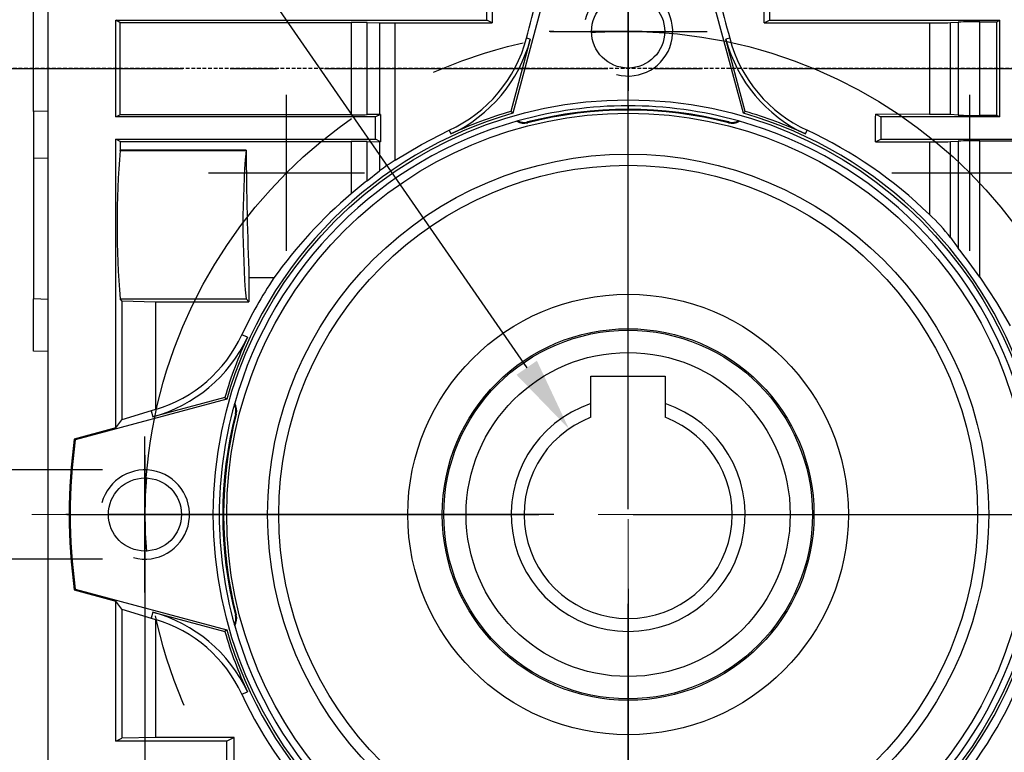
# Model space of a CAD drawing. Extents: x 2244 to 3275, y 290 to 1025.
# Drawn here: x 2518 to 2585, y 624 to 674 of the extents above; entities that cross this region are included whole.
import ezdxf

# ---------------------------------------------------------------- set-up
doc = ezdxf.new("R2010")
doc.units = 0
doc.header["$MEASUREMENT"] = 0
for name, pattern in [('CENTER', [50.8, 31.75, -6.35, 6.35, -6.35]), ('CENTER2', [28.575, 19.05, -3.175, 3.175, -3.175]), ('HIDDEN', [0.375, 0.25, -0.125])]:
    doc.linetypes.add(name, pattern=pattern)
for name, color, linetype in [('AM_6', 2, 'Continuous'), ('AM_7', 7, 'CENTER'), ('CENTER', 1, 'CENTER'), ('DKM3_CENTER', 1, 'CENTER2'), ('THIN', 3, 'Continuous')]:
    doc.layers.add(name, color=color, linetype=linetype)
doc.styles.add('MX_NOTE_STANDARD', font='txt.shx', dxfattribs={"height": 3.15, "bigfont": 'extfont.shx'})
doc.dimstyles.new('MXDIMSTYLE', dxfattribs={"dimtxt": 3.15, "dimasz": 2.5, "dimexe": 1.5, "dimexo": 1, "dimgap": 1, "dimtad": 1, "dimdec": 4, "dimdsep": 46, "dimtxsty": 'MX_NOTE_STANDARD', "dimcen": 2.5, "dimadec": 0, "dimazin": 0, "dimtfac": 1, "dimtdec": 4, "dimtmove": 2, "dimatfit": 3, "dimfxl": 0, "dimtolj": 1, "dimarcsym": 0})

# ---------------------------------------------------------------- blocks, each defined once
blk = doc.blocks.new('*D466')
at = {"color": 3, "linetype": 'Continuous', "lineweight": -2}
for p, q in [((2512.349, 640.362), (2498.731, 640.362)), ((2501.231, 605.362), (2501.231, 635.362)), ((2518.21, 600.362), (2498.731, 600.362))]:
    blk.add_line(p, q, dxfattribs=at)
at = {"color": 3}
for points in [[(2502.065, 635.362), (2500.398, 635.362), (2501.231, 640.362)], [(2500.398, 605.362), (2502.065, 605.362), (2501.231, 600.362)]]:
    blk.add_solid(points, dxfattribs=at)
at = {"layer": 'DEFPOINTS', "color": 0}
for p in [(2501.231, 640.362), (2515.349, 640.362), (2521.21, 600.362)]:
    blk.add_point(p, dxfattribs=at)
at = {"color": 3, "linetype": 'Continuous', "insert": (2495.231, 620.362), "char_height": 6, "attachment_point": 5, "rotation": 90}
blk.add_mtext('\\A1;40', dxfattribs=at)
blk = doc.blocks.new('*D467')
at = {"color": 3, "linetype": 'Continuous', "lineweight": -2}
for p, q in [((2518.21, 697.362), (2498.731, 697.362)), ((2501.231, 692.362), (2501.231, 645.362)), ((2517.21, 640.362), (2498.731, 640.362))]:
    blk.add_line(p, q, dxfattribs=at)
at = {"color": 3}
for points in [[(2502.065, 692.362), (2500.398, 692.362), (2501.231, 697.362)], [(2500.398, 645.362), (2502.065, 645.362), (2501.231, 640.362)]]:
    blk.add_solid(points, dxfattribs=at)
at = {"layer": 'DEFPOINTS', "color": 0}
for p in [(2521.21, 697.362), (2501.231, 640.362), (2520.21, 640.362)]:
    blk.add_point(p, dxfattribs=at)
at = {"color": 3, "linetype": 'Continuous', "insert": (2495.231, 668.862), "char_height": 6, "attachment_point": 5, "rotation": 90}
blk.add_mtext('\\A1;57', dxfattribs=at)
blk = doc.blocks.new('*D468')
at = {"color": 3, "linetype": 'Continuous', "lineweight": -2}
for p, q in [((2491.87, 648.359), (2491.87, 653.359)), ((2523.848, 643.359), (2489.37, 643.359)), ((2523.848, 637.365), (2489.37, 637.365)), ((2491.87, 632.365), (2491.87, 627.365)), ((2491.87, 627.365), (2464.87, 627.365))]:
    blk.add_line(p, q, dxfattribs=at)
at = {"color": 3}
for points in [[(2491.037, 648.359), (2492.703, 648.359), (2491.87, 643.359)], [(2492.703, 632.365), (2491.037, 632.365), (2491.87, 637.365)]]:
    blk.add_solid(points, dxfattribs=at)
at = {"layer": 'DEFPOINTS', "color": 0}
for p in [(2526.848, 643.359), (2491.87, 637.365), (2526.848, 637.365)]:
    blk.add_point(p, dxfattribs=at)
at = {"color": 3, "linetype": 'Continuous', "insert": (2476.87, 633.365), "char_height": 6, "attachment_point": 5}
blk.add_mtext('\\A1;M6x11', dxfattribs=at)
blk = doc.blocks.new('*D469')
at = {"color": 3, "linetype": 'Continuous', "lineweight": -2}
for p, q in [((2526.71, 637.362), (2526.71, 576.021)), ((2591.71, 637.362), (2591.71, 576.021)), ((2531.71, 578.521), (2586.71, 578.521))]:
    blk.add_line(p, q, dxfattribs=at)
at = {"color": 3}
for points in [[(2531.71, 579.354), (2531.71, 577.687), (2526.71, 578.521)], [(2586.71, 577.687), (2586.71, 579.354), (2591.71, 578.521)]]:
    blk.add_solid(points, dxfattribs=at)
at = {"layer": 'DEFPOINTS', "color": 0}
for p in [(2526.71, 640.362), (2591.71, 640.362), (2591.71, 578.521)]:
    blk.add_point(p, dxfattribs=at)
at = {"color": 3, "linetype": 'Continuous', "insert": (2559.21, 584.521), "char_height": 6, "attachment_point": 5}
blk.add_mtext('\\A1;PCD %%C65', dxfattribs=at)
blk = doc.blocks.new('*D514')
at = {"layer": 'AM_6', "color": 3, "linetype": 'Continuous', "lineweight": -2}
for p, q in [((2493.13, 711.33), (2510.17, 711.33)), ((2510.17, 711.33), (2552.388, 650.235))]:
    blk.add_line(p, q, dxfattribs=at)
at = {"layer": 'AM_6', "color": 3}
blk.add_solid([(2551.703, 649.761), (2553.074, 650.708), (2555.231, 646.121)], dxfattribs=at)
at = {"layer": 'DEFPOINTS', "color": 0}
for p in [(2555.231, 646.121), (2563.189, 634.603)]:
    blk.add_point(p, dxfattribs=at)
at = {"layer": 'AM_6', "color": 3, "linetype": 'Continuous', "lineweight": -3, "insert": (2500.15, 717.33), "char_height": 6, "attachment_point": 5}
blk.add_mtext('\\A1;%%c14', dxfattribs=at)
blk = doc.blocks.new('A$C758D7737')
blk.add_circle((0, 0), 2.459)
at = {"layer": 'CENTER'}
for p, q in [((0, 4), (0, -4)), ((-4, 0), (4, 0))]:
    blk.add_line(p, q, dxfattribs=at)
at = {"layer": 'THIN'}
blk.add_arc((0, 0), 3, 255, 165, dxfattribs=at)
blk = doc.blocks.new('DKM 120W IND')
at = {"layer": 'DKM3_CENTER'}
blk.add_line((-206, 43.854), (48.022, 43.854), dxfattribs=at)
blk = doc.blocks.new('3_30_85_0_in_NMRV0301311411100150NO_1')
at = {"layer": 'AM_7'}
for p, q in [((0, -37.75), (0, 37.75)), ((-5.25, 32.5), (5.25, 32.5)), ((-22.981, 17.731), (-22.981, 28.231)), ((22.981, 17.731), (22.981, 28.231)), ((-28.231, 22.981), (-17.731, 22.981)), ((17.731, 22.981), (28.231, 22.981)), ((-32.5, -5.25), (-32.5, 5.25)), ((-37.75, 0), (37.75, 0))]:
    blk.add_line(p, q, dxfattribs=at)
at = {"layer": 'AM_6'}
for tag, p, flags in [('NB', (42.995, 37.965), 8), ('NN', (42.995, 37.465), 8), ('NT', (42.995, 36.965), 8), ('NBSYN', (42.995, 36.465), 8), ('LINA', (42.995, 35.965), 8), ('CATALOG', (42.995, 35.465), 8), ('SIZE', (42.995, 34.965), 8), ('G', (42.995, 33.965), 8), ('K1', (42.995, 34.465), 8), ('KG', (42.995, 33.465), 8), ('KH', (42.995, 32.965), 8), ('R', (42.995, 32.465), 8), ('RV', (42.995, 31.965), 8), ('RV1', (42.995, 31.465), 8), ('D', (42.995, 30.965), 8), ('H', (42.995, 30.465), 8), ('NV', (42.995, 29.965), 8), ('NR', (42.995, 29.465), 8), ('GV', (42.995, 28.965), 8), ('V', (42.995, 28.465), 8), ('PSOL_0', (42.995, 27.465), 9), ('PSOL_1', (42.995, 26.965), 9)]:
    blk.add_attdef(tag, p, '', height=0.5, dxfattribs=dict(at, flags=flags))

msp = doc.modelspace()

# ---------------------------------------------------------------- linework, layer by layer
at = {"color": 7, "linetype": 'Continuous'}
for p, q in [((2554.191, 677.55), (2551.46, 667.359)), ((2566.96, 667.359), (2564.229, 677.55)), ((2519.21, 667.481), (2519.21, 677.362)), ((2520.21, 621.362), (2520.21, 676.362)), ((2549.71, 673.612), (2549.71, 675.112)), ((2559.21, 672.862), (2559.21, 675.362)), ((2559.21, 645.362), (2559.21, 675.362)), ((2559.21, 672.862), (2559.21, 675.362)), ((2568.71, 675.112), (2568.71, 673.612)), ((2524.745, 673.612), (2549.71, 673.612)), ((2525.033, 673.468), (2524.745, 673.612)), ((2524.745, 667.112), (2524.745, 673.612)), ((2550.063, 673.436), (2549.71, 673.612)), ((2568.357, 673.436), (2568.71, 673.612)), ((2568.71, 673.612), (2584.21, 673.612)), ((2582.861, 673.512), (2584.01, 673.512)), ((2582.861, 667.212), (2582.861, 673.512)), ((2584.01, 673.512), (2584.21, 673.612)), ((2584.21, 667.112), (2584.21, 673.612)), ((2525.033, 673.468), (2540.589, 673.468)), ((2540.589, 673.468), (2540.589, 667.256)), ((2541.649, 673.46), (2542.497, 673.445)), ((2541.649, 667.264), (2541.649, 673.46)), ((2542.497, 673.445), (2542.497, 667.279)), ((2543.532, 664.206), (2543.532, 673.438)), ((2554.21, 672.862), (2553.897, 672.862)), ((2559.21, 672.862), (2556.71, 672.862)), ((2559.21, 672.862), (2561.71, 672.862)), ((2559.21, 672.862), (2559.21, 670.362)), ((2559.21, 672.862), (2559.21, 670.362)), ((2564.21, 672.862), (2564.523, 672.862)), ((2568.357, 673.436), (2579.474, 673.439)), ((2579.474, 673.439), (2579.474, 667.285)), ((2580.897, 673.459), (2581.412, 673.493)), ((2580.897, 667.266), (2580.897, 673.459)), ((2581.412, 673.493), (2581.412, 667.232)), ((2552.631, 672.335), (2551.331, 667.486)), ((2552.631, 672.335), (2552.378, 672.403)), ((2566.042, 672.403), (2565.789, 672.335)), ((2567.089, 667.486), (2565.789, 672.335)), ((2559.21, 667.862), (2559.21, 667.55)), ((2559.21, 667.862), (2559.21, 667.55)), ((2520.21, 667.497), (2519.21, 667.481)), ((2519.21, 667.481), (2519.21, 664.341)), ((2524.745, 667.112), (2525.033, 667.256)), ((2542.21, 667.112), (2524.745, 667.112)), ((2540.589, 667.256), (2525.033, 667.256)), ((2542.497, 667.279), (2541.649, 667.264)), ((2542.545, 667.28), (2542.21, 667.112)), ((2542.21, 665.612), (2542.21, 667.112)), ((2551.46, 667.359), (2551.331, 667.486)), ((2567.089, 667.486), (2566.96, 667.359)), ((2579.474, 667.285), (2575.861, 667.287)), ((2575.861, 667.287), (2576.21, 667.112)), ((2584.21, 667.112), (2576.21, 667.112)), ((2576.21, 667.112), (2576.21, 665.612)), ((2581.412, 667.232), (2580.897, 667.266)), ((2584.01, 667.212), (2582.861, 667.212)), ((2584.21, 667.112), (2584.01, 667.212)), ((2551.789, 666.842), (2551.726, 666.824)), ((2552.443, 666.772), (2552.456, 666.718)), ((2565.977, 666.772), (2565.964, 666.718)), ((2566.694, 666.824), (2566.631, 666.842)), ((2525.047, 665.461), (2524.745, 665.612)), ((2524.745, 646.183), (2524.745, 665.612)), ((2524.745, 665.612), (2542.21, 665.612)), ((2542.561, 665.437), (2542.21, 665.612)), ((2547.17, 666.213), (2547.285, 665.966)), ((2571.135, 665.966), (2571.25, 666.213)), ((2575.846, 665.43), (2576.21, 665.612)), ((2576.21, 665.612), (2593.675, 665.612)), ((2525.047, 665.461), (2540.589, 665.461)), ((2540.589, 665.461), (2540.589, 661.944)), ((2541.649, 665.453), (2542.497, 665.438)), ((2541.649, 662.819), (2541.649, 665.453)), ((2542.561, 665.437), (2542.497, 665.438)), ((2542.497, 665.438), (2542.497, 663.485)), ((2579.474, 665.431), (2579.474, 660.545)), ((2580.897, 665.452), (2581.412, 665.487)), ((2580.897, 658.995), (2580.897, 665.452)), ((2581.412, 665.487), (2581.412, 658.274)), ((2582.861, 665.507), (2593.464, 665.507)), ((2582.861, 656.321), (2582.861, 665.507)), ((2519.21, 664.341), (2520.21, 664.365)), ((2519.21, 664.341), (2519.21, 654.862)), ((2525.047, 664.859), (2525.053, 664.865)), ((2525.047, 664.859), (2533.512, 664.859)), ((2533.518, 664.865), (2525.053, 664.865)), ((2533.512, 664.859), (2533.518, 664.865)), ((2541.649, 662.819), (2542.497, 663.485)), ((2580.897, 658.995), (2581.412, 658.274)), ((2533.708, 656.275), (2533.708, 654.669)), ((2535.38, 656.275), (2533.708, 656.275)), ((2520.21, 654.827), (2519.21, 654.862)), ((2519.21, 651.362), (2519.21, 654.862)), ((2525.164, 654.748), (2525.047, 654.865)), ((2525.047, 654.865), (2533.512, 654.865)), ((2525.164, 654.748), (2525.164, 646.729)), ((2525.164, 654.748), (2527.42, 654.669)), ((2527.42, 654.669), (2533.708, 654.669)), ((2527.42, 654.669), (2527.42, 647.42)), ((2533.708, 654.669), (2533.512, 654.865)), ((2533.606, 652.287), (2533.234, 652.46)), ((2520.21, 651.327), (2519.21, 651.362)), ((2556.71, 647.82), (2556.71, 649.662)), ((2556.71, 649.662), (2561.71, 649.662)), ((2561.71, 649.662), (2561.71, 647.82)), ((2532.213, 648.112), (2522.023, 645.382)), ((2532.087, 648.241), (2527.237, 646.942)), ((2532.087, 648.241), (2532.213, 648.112)), ((2532.748, 647.846), (2532.73, 647.783)), ((2556.71, 646.901), (2556.71, 647.82)), ((2561.71, 647.82), (2561.71, 646.901)), ((2527.134, 647.328), (2525.164, 646.729)), ((2527.42, 647.42), (2527.134, 647.328)), ((2527.134, 647.328), (2527.237, 646.942)), ((2532.8, 647.13), (2532.854, 647.116)), ((2524.745, 646.183), (2525.164, 646.729)), ((2524.745, 646.183), (2521.96, 645.437)), ((2521.96, 645.437), (2522.023, 645.382)), ((2521.71, 640.362), (2521.397, 640.362)), ((2526.71, 640.362), (2524.21, 640.362)), ((2554.21, 640.362), (2524.21, 640.362)), ((2526.71, 640.362), (2529.21, 640.362)), ((2531.71, 640.362), (2532.023, 640.362)), ((2564.21, 640.362), (2594.21, 640.362)), ((2521.96, 635.287), (2522.023, 635.343)), ((2521.96, 635.287), (2524.745, 634.541)), ((2522.023, 635.343), (2532.213, 632.612)), ((2559.21, 635.362), (2559.21, 605.362)), ((2525.164, 633.995), (2524.745, 634.541)), ((2524.745, 625.112), (2524.745, 634.541)), ((2525.164, 633.995), (2527.134, 633.396)), ((2525.164, 633.995), (2525.164, 625.322)), ((2527.237, 633.783), (2527.134, 633.396)), ((2527.237, 633.783), (2532.087, 632.484)), ((2527.134, 633.396), (2527.42, 633.304)), ((2527.42, 633.304), (2527.42, 625.361)), ((2532.8, 633.595), (2532.854, 633.609)), ((2532.213, 632.612), (2532.087, 632.484)), ((2532.73, 632.942), (2532.748, 632.879)), ((2533.234, 628.264), (2533.606, 628.438)), ((2524.745, 625.112), (2525.164, 625.322)), ((2527.42, 625.361), (2525.164, 625.322)), ((2532.708, 625.361), (2527.42, 625.361)), ((2532.708, 625.361), (2532.21, 625.112)), ((2532.708, 623.364), (2532.708, 625.361)), ((2532.21, 625.112), (2524.745, 625.112)), ((2532.21, 623.612), (2532.21, 625.112))]:
    msp.add_line(p, q, dxfattribs=at)
at = {"color": 7, "linetype": 'HIDDEN'}
msp.add_line((2619.71, 670.362), (2514.901, 670.362), dxfattribs=at)
at = {"color": 7, "linetype": 'Continuous', "extrusion": (0, 0, -1)}
for points in [[(-2584.01, 667.212), (-2584.017, 669.309), (-2584.017, 671.416), (-2584.01, 673.512)], [(-2525.033, 673.468), (-2525.025, 671.402), (-2525.025, 669.323), (-2525.033, 667.256)], [(-2542.545, 667.28), (-2542.535, 667.28), (-2542.497, 667.279)], [(-2525.047, 665.461), (-2525.05, 665.163), (-2525.053, 664.865)], [(-2575.846, 665.43), (-2577.662, 665.431), (-2579.474, 665.431)]]:
    msp.add_lwpolyline(points, dxfattribs=at)
at = {"color": 7, "linetype": 'Continuous'}
for points in [[(2543.532, 673.438), (2546.799, 673.437), (2550.063, 673.436)], [(2543.532, 664.206), (2545.302, 665.267), (2547.17, 666.213)], [(2582.861, 656.321), (2583.981, 654.634), (2584.902, 653.051)]]:
    msp.add_lwpolyline(points, dxfattribs=at)
at = {"color": 1, "linetype": 'CENTER'}
msp.add_circle((2559.21, 640.362), 32.5, dxfattribs=at)
at = {"color": 7, "linetype": 'Continuous'}
for radius in [27.9, 27, 24.25, 23.5, 14.817, 12.5, 12.4, 10.9]:
    msp.add_circle((2559.21, 640.362), radius, dxfattribs=at)
for centre, radius, start, end in [((2114.223, 787.967), 453.139, 345.22463, 345.95265), ((3004.197, 787.967), 453.139, 194.04735, 194.77537), ((3001.074, 670.578), 451.02, 179.40058, 179.63701), ((2117.346, 670.578), 451.02, 0.36299, 0.59942), ((2582.604, 638.88), 34.633, 89.5754, 91.97279), ((2540.672, 612.322), 61.146, 89.08428, 90.07819), ((2543.511, 739.538), 66.101, 269.12166, 270.01838), ((2559.21, 640.362), 32.5, 90, 94.40737), ((2559.21, 640.362), 32.5, 85.59263, 90), ((2579.718, 707.299), 33.861, 269.58701, 271.99476), ((2543.2, 674.838), 9.495, 294.71702, 345.14089), ((2543.133, 674.879), 9.833, 294.98198, 345.00761), ((2575.286, 674.878), 9.832, 194.98984, 245.02057), ((2575.212, 674.831), 9.485, 194.83232, 245.30976), ((2559.21, 640.362), 27.5, 74.34538, 105.65462), ((2559.21, 640.362), 27.263, 75.62738, 104.37262), ((2559.21, 640.362), 27.207, 75.62738, 104.37262), ((2559.21, 640.362), 28.087, 106.01689, 163.98311), ((2540.633, 733.772), 66.515, 269.96193, 270.8756), ((2993.614, 670.153), 451.078, 180.365, 180.59911), ((2559.21, 640.362), 28.244, 106.19736, 114.97301), ((2559.21, 640.362), 28.087, 16.01689, 73.98311), ((2559.21, 640.362), 28.244, 65.02699, 73.80264), ((2120.943, 670.148), 454.927, 359.40582, 359.63962), ((2579.695, 631.708), 35.578, 88.06341, 90.35497), ((2582.606, 701.972), 34.761, 268.03162, 270.42019), ((2559.21, 640.362), 27.5, 105.79123, 164.20877), ((2552.219, 667.646), 0.958, 239.04451, 284.36645), ((2552.21, 667.68), 0.937, 243.33658, 284.37262), ((2566.201, 667.646), 0.958, 255.6337, 300.95534), ((2566.21, 667.68), 0.937, 255.62738, 296.66342), ((2559.21, 640.362), 27.5, 15.79123, 74.20877), ((2558.802, 639.349), 29.608, 45.71658, 65.13884), ((2540.66, 604.427), 61.034, 89.07089, 90.06662), ((2579.71, 698.832), 33.401, 269.59622, 272.03715), ((2582.598, 632.133), 33.374, 89.54837, 92.0362), ((2584.045, 659.862), 59.21, 175.15882, 184.84118), ((2592.51, 659.862), 59.21, 175.15882, 184.84118), ((2848.927, 667.541), 315.421, 180.48595, 182.04671), ((2553.372, 648.99), 18.121, 122.89024, 126.87845), ((2594.094, 598.152), 83.261, 129.04175, 129.98788), ((2560.479, 638.442), 30.79, 130.24184, 144.60535), ((2570.019, 650.439), 13.839, 38.18711, 46.9062), ((2559.74, 640.686), 27.911, 34.06774, 39.06201), ((2559.21, 640.362), 28.655, 146.26568, 155.02699), ((2524.694, 656.439), 9.422, 286.81668, 335.01929), ((2524.694, 656.439), 9.832, 284.98984, 335.02057), ((2559.21, 640.362), 28.244, 155.02699, 163.80264), ((2559.21, 640.362), 27.5, 164.34538, 195.65462), ((2531.893, 647.362), 0.937, 345.62738, 26.66342), ((2531.927, 647.353), 0.958, 345.6337, 30.95534), ((2559.21, 640.362), 7.866, 108.53129, 71.46871), ((2559.21, 640.362), 27.263, 165.62738, 194.37262), ((2559.21, 640.362), 27.207, 165.62738, 194.37262), ((2559.21, 640.362), 7, 110.92483, 69.07517), ((2559.21, 640.362), 37.594, 172.24199, 187.75801), ((2559.21, 640.362), 37.524, 172.31288, 187.68712), ((2559.21, 640.362), 32.5, 175.59263, 180), ((2559.21, 640.362), 32.5, 180, 184.40737), ((2524.694, 624.285), 9.833, 24.98198, 75.00761), ((2524.694, 624.286), 9.421, 24.97868, 73.18494), ((2531.893, 633.362), 0.937, 333.33658, 14.37262), ((2531.927, 633.371), 0.958, 329.04451, 14.36645), ((2559.21, 640.362), 28.244, 196.19736, 204.97301), ((2559.21, 640.362), 28.087, 196.01689, 253.98311), ((2559.21, 640.362), 27.5, 195.79123, 254.20877), ((2559.21, 640.362), 27.5, 285.79123, 344.20877), ((2559.21, 640.362), 28.087, 286.01689, 343.98311), ((2559.21, 640.362), 28.655, 204.97302, 245.02699), ((2559.21, 640.362), 28.655, 294.97301, 335.02699)]:
    msp.add_arc(centre, radius, start, end, dxfattribs=at)
at = {"layer": 'AM_7', "color": 1, "linetype": 'CENTER', "lineweight": 20}
for p, q in [((2559.21, 595.604), (2559.21, 703.11)), ((2601.654, 640.362), (2515.349, 640.362))]:
    msp.add_line(p, q, dxfattribs=at)

# ---------------------------------------------------------------- block references
for name, p in [('3_30_85_0_in_NMRV0301311411100150NO_1', (2559.21, 640.362)), ('A$C758D7737', (2559.21, 672.862)), ('A$C758D7737', (2526.71, 640.362))]:
    msp.add_blockref(name, p)
at = {"layer": 'AM_6', "color": 3, "linetype": 'Continuous', "lineweight": -3}
msp.add_blockref('DKM 120W IND', (2716.21, 626.509), dxfattribs=at)

# ---------------------------------------------------------------- dimensions: what is measured, and where the dimension line sits
at = {"color": 3, "linetype": 'Continuous'}
for p1, p2, picture, middle in [((2521.21, 697.362), (2520.21, 640.362), '*D467', (2495.231, 668.862)), ((2521.21, 600.362), (2515.349, 640.362), '*D466', (2495.231, 620.362))]:
    dim = msp.add_linear_dim(base=(2501.231, 640.362), p1=p1, p2=p2, angle=90, dimstyle='MXDIMSTYLE', override={"dimtxt": 6, "dimasz": 5, "dimexe": 2.5, "dimexo": 3, "dimgap": 3, "dimtoh": 1, "dimdec": 0, "dimzin": 9, "dimtxsty": 'Standard', "dimcen": 0, "dimclrd": 3, "dimclre": 3, "dimclrt": 3, "dimtdec": 0, "dimtofl": 0, "dimtmove": 0, "dimtfill": 0, "dimtzin": 0}, dxfattribs=at)
    dim.commit()
    dim.dimension.update_dxf_attribs({"geometry": picture, "text_midpoint": middle})
dim = msp.add_linear_dim(base=(2491.87, 637.365), p1=(2526.848, 643.359), p2=(2526.848, 637.365), angle=90, text='M6x11', dimstyle='MXDIMSTYLE', override={"dimtxt": 6, "dimasz": 5, "dimexe": 2.5, "dimexo": 3, "dimgap": 3, "dimtoh": 1, "dimdec": 0, "dimzin": 9, "dimtxsty": 'Standard', "dimcen": 0, "dimclrd": 3, "dimclre": 3, "dimclrt": 3, "dimtdec": 0, "dimtofl": 0, "dimtmove": 0, "dimtfill": 0, "dimtzin": 0}, dxfattribs=at)
dim.commit()
dim.dimension.update_dxf_attribs({"geometry": '*D468', "text_midpoint": (2476.87, 633.365)})
dim = msp.add_aligned_dim(p1=(2526.71, 640.362), p2=(2591.71, 640.362), distance=-61.842, text='PCD %%C65', dimstyle='MXDIMSTYLE', override={"dimtxt": 6, "dimasz": 5, "dimexe": 2.5, "dimexo": 3, "dimgap": 3, "dimtoh": 1, "dimdec": 0, "dimzin": 9, "dimtxsty": 'Standard', "dimcen": 0, "dimclrd": 3, "dimclre": 3, "dimclrt": 3, "dimtdec": 0, "dimtofl": 0, "dimtmove": 0, "dimtfill": 0, "dimtzin": 0}, dxfattribs=at)
dim.commit()
dim.dimension.update_dxf_attribs({"geometry": '*D469', "text_midpoint": (2559.21, 584.521)})
at = {"layer": 'AM_6', "color": 3, "linetype": 'Continuous', "lineweight": -3}
dim = msp.add_diameter_dim_2p(p1=(2563.189, 634.603), p2=(2555.231, 646.121), dimstyle='MXDIMSTYLE', override={"dimtxt": 6, "dimasz": 5, "dimexe": 2.5, "dimexo": 3, "dimgap": 3, "dimtoh": 1, "dimdec": 0, "dimzin": 9, "dimtxsty": 'Standard', "dimcen": 0, "dimclrd": 3, "dimclre": 3, "dimclrt": 3, "dimtdec": 0, "dimtofl": 0, "dimtmove": 0, "dimtzin": 0}, dxfattribs=at)
dim.commit()
dim.dimension.update_dxf_attribs({"geometry": '*D514', "text_midpoint": (2500.15, 711.33), "dimtype": 163})

doc.saveas('drawing.dxf')
